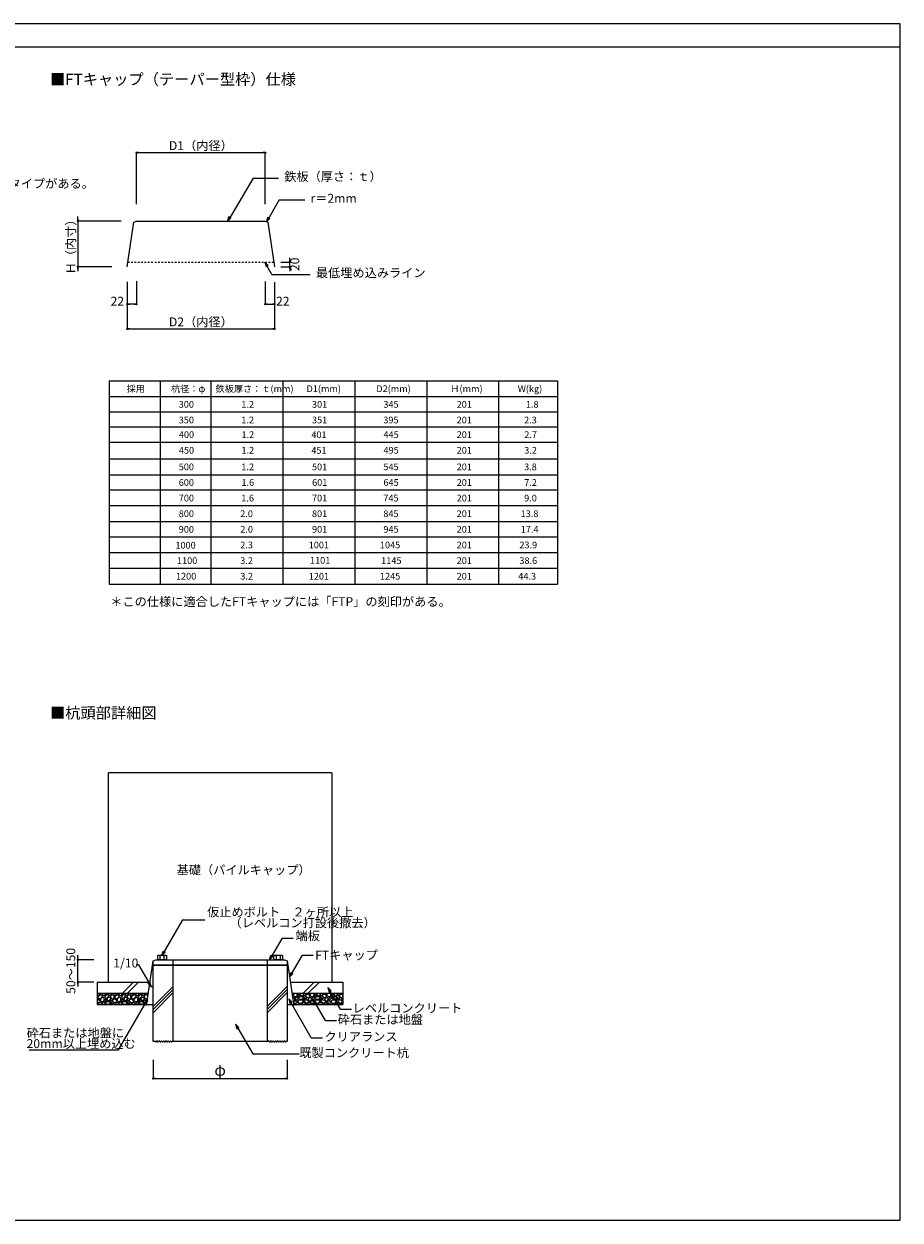
# Model space of a CAD drawing. Extents: x 0 to 800, y 0 to 536.
# Drawn here: x 408 to 800, y 0 to 536 of the extents above; entities that cross this region are included whole.
import ezdxf

# ---------------------------------------------------------------- set-up
doc = ezdxf.new("R2010")
doc.units = 0
doc.header["$PDMODE"] = 34
doc.header["$PDSIZE"] = 3
doc.linetypes.add('TN02', pattern=[0.75, 0.375, -0.375])
doc.layers.get('0').update_dxf_attribs({"linetype": 'CONTINUOUS', "lineweight": 15})
doc.layers.get('Defpoints').update_dxf_attribs({"linetype": 'CONTINUOUS', "lineweight": 15})
for name, color, linetype, lineweight in [('A01', 4, 'CONTINUOUS', 30), ('A02', 7, 'CONTINUOUS', 30), ('A62', 7, 'CONTINUOUS', 30), ('C005', 1, 'CONTINUOUS', 18), ('C007', 1, 'CONTINUOUS', 30), ('C058', 4, 'CONTINUOUS', 30), ('C063', 2, 'CONTINUOUS', 30), ('C069', 6, 'CONTINUOUS', 30), ('C090', 4, 'CONTINUOUS', 30)]:
    doc.layers.add(name, color=color, linetype=linetype, lineweight=lineweight)
doc.layers.add('A03', color=6, linetype='CONTINUOUS', lineweight=18, plot=False)
doc.styles.get("Standard").update_dxf_attribs({"font": 'ISOCP.SHX', "bigfont": 'EXTFONT2.SHX'})
doc.dimstyles.new('A1', dxfattribs={"dimtxt": 2.5, "dimasz": 1, "dimexe": 0, "dimexo": 0, "dimtad": 1, "dimdsep": 46, "dimtxsty": 'STANDARD', "dimblk": 'DOT', "dimcen": 2.5, "dimaunit": 1, "dimadec": 4, "dimazin": 2, "dimtfac": 1, "dimtix": 1, "dimtmove": 2, "dimatfit": 3, "dimldrblk": 'DOT', "dimfxl": 1, "dimarcsym": 0})
doc.dimstyles.new('A1_kisei', dxfattribs={"dimtxt": 4, "dimasz": 1, "dimexe": 0, "dimexo": 0, "dimtad": 1, "dimdsep": 46, "dimtxsty": 'STANDARD', "dimblk": 'DOT', "dimcen": 2.5, "dimaunit": 1, "dimadec": 4, "dimazin": 2, "dimtfac": 1, "dimtix": 1, "dimtmove": 2, "dimatfit": 3, "dimldrblk": 'DOT', "dimfxl": 1, "dimarcsym": 0})
doc.dimstyles.new('A1_kisei2', dxfattribs={"dimtxt": 4, "dimasz": 1, "dimexe": 0, "dimexo": 0, "dimtad": 1, "dimlfac": 10, "dimdsep": 46, "dimtxsty": 'STANDARD', "dimblk": 'DOT', "dimcen": 2.5, "dimaunit": 1, "dimadec": 4, "dimazin": 2, "dimtfac": 1, "dimtix": 1, "dimtmove": 2, "dimatfit": 3, "dimldrblk": 'DOT', "dimfxl": 1, "dimarcsym": 0})

# ---------------------------------------------------------------- blocks, each defined once
blk = doc.blocks.new('_DOT')
blk.add_line((-0.5, 0), (-1, 0))
at = {"const_width": 0.5}
blk.add_lwpolyline([(-0.25, 0, 1), (0.25, 0, 1)], format="xyb", close=True, dxfattribs=at)
blk = doc.blocks.new('*D2')
at = {"layer": 'A62', "color": 0, "lineweight": -2, "transparency": 16777216}
for p, q in [((431.8, 448.68), (431.8, 449.68)), ((451.27, 447.68), (431.8, 447.68)), ((431.8, 447.68), (431.8, 427.19)), ((447.07, 427.19), (431.8, 427.19)), ((431.8, 426.19), (431.8, 425.19))]:
    blk.add_line(p, q, dxfattribs=at)
at = {"layer": 'Defpoints', "color": 0, "transparency": 16777216}
for p in [(451.27, 447.68), (431.8, 427.19), (447.07, 427.19)]:
    blk.add_point(p, dxfattribs=at)
at = {"layer": 'A62', "color": 0, "lineweight": -2, "transparency": 16777216}
for p, rotation in [((431.8, 447.68), 270), ((431.8, 427.19), 90)]:
    blk.add_blockref('_DOT', p, dxfattribs=dict(at, rotation=rotation))
at = {"layer": 'A62', "color": 0, "lineweight": 0, "transparency": 16777216, "insert": (429.18, 437.44), "char_height": 4, "attachment_point": 5, "rotation": 90}
blk.add_mtext('Ｈ（内寸）', dxfattribs=at)
blk = doc.blocks.new('*D4')
at = {"layer": 'A62', "color": 0, "lineweight": -2, "transparency": 16777216}
for p, q in [((453.9, 420.47), (453.9, 410.45)), ((458.1, 420.71), (458.1, 410.45)), ((457.1, 410.45), (454.9, 410.45))]:
    blk.add_line(p, q, dxfattribs=at)
at = {"layer": 'Defpoints', "color": 0, "transparency": 16777216}
for p in [(453.9, 420.47), (458.1, 420.71), (453.9, 410.45)]:
    blk.add_point(p, dxfattribs=at)
at = {"layer": 'A62', "color": 0, "lineweight": -2, "transparency": 16777216, "rotation": 180}
blk.add_blockref('_DOT', (453.9, 410.45), dxfattribs=at)
at = {"layer": 'A62', "color": 0, "lineweight": -2, "transparency": 16777216}
blk.add_blockref('_DOT', (458.1, 410.45), dxfattribs=at)
at = {"layer": 'A62', "color": 0, "lineweight": 0, "transparency": 16777216, "insert": (449.49, 411.24), "char_height": 4, "attachment_point": 5}
blk.add_mtext('22', dxfattribs=at)
blk = doc.blocks.new('*D6')
at = {"layer": 'A62', "color": 0, "lineweight": -2, "transparency": 16777216}
for p, q in [((431.8, 117.66), (431.8, 118.66)), ((438.99, 116.66), (431.8, 116.66)), ((431.8, 106.66), (431.8, 116.66)), ((438.99, 106.66), (431.8, 106.66)), ((431.8, 105.66), (431.8, 104.66))]:
    blk.add_line(p, q, dxfattribs=at)
at = {"layer": 'Defpoints', "color": 0, "transparency": 16777216}
for p in [(431.8, 116.66), (438.99, 116.66), (438.99, 106.66)]:
    blk.add_point(p, dxfattribs=at)
at = {"layer": 'A62', "color": 0, "lineweight": -2, "transparency": 16777216}
for p, rotation in [((431.8, 116.66), 270), ((431.8, 106.66), 90)]:
    blk.add_blockref('_DOT', p, dxfattribs=dict(at, rotation=rotation))
at = {"layer": 'A62', "color": 0, "lineweight": 0, "transparency": 16777216, "insert": (429.18, 111.66), "char_height": 4, "attachment_point": 5, "rotation": 90}
blk.add_mtext('50～150', dxfattribs=at)

msp = doc.modelspace()

# ---------------------------------------------------------------- hatches: boundary and pattern name
at = {"layer": 'C005', "lineweight": 0}
h = msp.add_hatch(dxfattribs=at)
h.set_pattern_fill('JARI', color=0, scale=1.5, style=0, pattern_type=2)
h.set_pattern_definition([(0, (2.226, -270.685), (0, 7.5), [1.125, -6.375]), (0, (5.601, -269.935), (0, 7.5), [0.75, -0.375, 0.375, -6]), (0, (2.226, -269.56), (0, 7.5), [1.125, -4.125, 0.75, -0.375, 0.375, -0.75]), (0, (2.976, -269.185), (0, 7.5), [0.375, -7.125]), (0, (4.851, -268.435), (0, 7.5), [0.375, -0.375, 0.375, -0.375, 0.375, -5.625]), (0, (8.976, -268.435), (0, 7.5), [0.375, -7.125]), (0, (9.351, -268.06), (0, 7.5), [0.375, -7.125]), (0, (2.976, -267.685), (0, 7.5), [0.75, -4.125, 0.375, -2.25]), (0, (8.226, -266.935), (0, 7.5), [0.375, -7.125]), (0, (4.476, -266.56), (0, 7.5), [0.75, -0.375, 0.75, -0.375, 0.75, -4.5]), (0, (9.351, -266.185), (0, 7.5), [0.375, -7.125]), (0, (7.851, -265.435), (0, 7.5), [0.375, -0.75, 0.75, -5.625]), (0, (1.851, -265.06), (0, 7.5), [1.125, -2.25, 0.375, -1.875, 0.75, -1.125]), (0, (3.726, -264.685), (0, 7.5), [0.75, -1.875, 0.375, -4.5]), (0, (6.351, -263.935), (0, 7.5), [0.75, -0.375, 0.75, -5.625]), (0, (1.851, -263.56), (0, 7.5), [1.5, -0.375, 0.375, -0.375, 1.125, -3.75]), (0, (7.851, -263.56), (0, 7.5), [0.375, -7.125]), (90, (2.601, -268.81), (-7.5, 5e-16), [0.75, -6.75]), (90, (2.976, -267.31), (-7.5, 5e-16), [0.75, -0.375, 0.75, -5.625]), (90, (3.726, -270.31), (-7.5, 5e-16), [0.375, -0.375, 0.375, -4.875, 0.375, -1.125]), (90, (3.726, -263.56), (-7.5, 5e-16), [0.375, -7.125]), (90, (4.101, -268.435), (-7.5, 5e-16), [0.375, -0.375, 0.75, -6]), (90, (4.851, -265.81), (-7.5, 5e-16), [0.75, -6.75]), (90, (5.226, -270.31), (-7.5, 5e-16), [0.375, -3.75, 0.375, -3]), (90, (5.601, -268.06), (-7.5, 5e-16), [1.125, -6.375]), (90, (5.976, -268.06), (-7.5, 5e-16), [0.75, -3.75, 0.375, -2.625]), (90, (6.726, -269.56), (-7.5, 5e-16), [0.375, -7.125]), (90, (7.101, -269.185), (-7.5, 5e-16), [0.75, -2.625, 0.75, -0.375, 0.375, -2.625]), (90, (7.476, -271.06), (-7.5, 5e-16), [0.75, -4.125, 0.375, -2.25]), (90, (7.851, -271.06), (-7.5, 5e-16), [0.75, -3, 0.375, -3.375]), (90, (8.976, -270.31), (-7.5, 5e-16), [0.75, -0.375, 0.75, -0.75, 0.375, -4.5]), (90, (8.976, -266.56), (-7.5, 5e-16), [0.375, -0.375, 0.375, -0.75, 0.75, -4.875]), (90, (8.601, -269.185), (-7.5, 5e-16), [1.125, -3.375, 0.375, -2.625]), (90, (9.351, -270.31), (-7.5, 5e-16), [0.375, -7.125]), (90, (9.726, -269.185), (-7.5, 5e-16), [0.375, -7.125]), (45, (5.9763, -267.31), (6e-16, 7.49993), [1.06065, -1.06065, 0.5304, -0.5304, 0.5304, -6.8943]), (45, (3.7263, -269.185), (6e-16, 7.49993), [0.5304, -3.18195, 1.06065, -2.6517, 0.5304, -2.6517]), (45, (3.3513, -269.185), (6e-16, 7.49993), [1.06065, -9.546]), (45, (8.2263, -263.56), (6e-16, 7.49993), [1.06065, -0.5304, 0.5304, -8.48535]), (45, (7.1013, -264.31), (6e-16, 7.49993), [0.5304, -2.6517, 0.5304, -6.8943]), (45, (4.1013, -266.935), (6e-16, 7.49993), [0.5304, -1.06065, 1.59105, -1.06065, 0.5304, -5.83365]), (45, (2.6013, -268.06), (6e-16, 7.49993), [0.5304, -1.06065, 1.59105, -1.06065, 1.06065, -5.3034]), (45, (7.8513, -270.31), (6e-16, 7.49993), [1.06065, -9.546]), (45, (2.2263, -268.06), (6e-16, 7.49993), [1.06065, -7.42455, 0.5304, -1.59105]), (45, (5.9763, -270.685), (6e-16, 7.49993), [1.06065, -9.546]), (45, (6.3513, -269.935), (6e-16, 7.49993), [0.5304, -3.18195, 1.59105, -5.30325]), (45, (2.9763, -265.435), (6e-16, 7.49993), [1.06065, -8.48535, 0.5304, -0.5304]), (45, (2.9763, -265.06), (6e-16, 7.49993), [1.06065, -0.5304, 0.5304, -0.5304, 0.5304, -7.42455]), (45, (7.1013, -268.435), (6e-16, 7.49993), [1.06065, -1.06065, 0.5304, -7.95495]), (45, (4.1013, -263.56), (6e-16, 7.49993), [0.5304, -3.18195, 1.59105, -5.30325]), (45, (3.7263, -270.685), (6e-16, 7.49993), [0.5304, -10.07625]), (45, (3.3513, -270.685), (6e-16, 7.49993), [0.5304, -1.59105, 1.06065, -7.42455]), (45, (5.2263, -268.435), (6e-16, 7.49993), [0.5304, -10.07625]), (315, (3.3513, -263.56), (2e-15, 7.49993), [0.5304, -1.06065, 0.5304, -5.83365, 0.5304, -2.1213]), (315, (4.1013, -263.935), (2e-15, 7.49993), [1.59105, -9.0156]), (315, (8.2263, -267.685), (2e-15, 7.49993), [0.5304, -10.07625]), (315, (7.4763, -266.56), (2e-15, 7.49993), [0.5304, -2.1213, 0.5304, -7.42455]), (315, (2.6013, -268.81), (2e-15, 7.49993), [0.5304, -0.5304, 0.5304, -0.5304, 0.5304, -7.95495]), (315, (7.4763, -266.185), (2e-15, 7.49993), [1.06065, -1.06065, 0.5304, -7.95495]), (315, (3.7263, -269.56), (2e-15, 7.49993), [1.59105, -9.0156]), (315, (5.6013, -263.56), (2e-15, 7.49993), [1.06065, -0.5304, 0.5304, -8.48535]), (315, (5.9763, -263.56), (2e-15, 7.49993), [0.5304, -1.06065, 0.5304, -8.48535]), (315, (4.1013, -268.81), (2e-15, 7.49993), [1.59105, -4.2426, 1.06065, -3.71235]), (315, (4.8513, -269.185), (2e-15, 7.49993), [1.06065, -4.773, 0.5304, -4.2426]), (315, (3.7263, -267.685), (2e-15, 7.49993), [0.5304, -10.07625]), (315, (2.6013, -266.185), (2e-15, 7.49993), [0.5304, -1.59105, 1.06065, -7.42455]), (315, (2.9763, -266.185), (2e-15, 7.49993), [1.06065, -6.3639, 0.5304, -0.5304, 0.5304, -1.59105]), (315, (9.7263, -265.435), (2e-15, 7.49993), [0.5304, -10.07625]), (315, (7.1013, -269.935), (2e-15, 7.49993), [0.5304, -10.07625]), (315, (5.9763, -268.435), (2e-15, 7.49993), [1.06065, -9.546]), (315, (5.9763, -268.06), (2e-15, 7.49993), [0.5304, -1.06065, 0.5304, -8.48535]), (315, (5.2263, -266.56), (2e-15, 7.49993), [0.5304, -10.07625]), (315, (5.2263, -266.185), (2e-15, 7.49993), [0.5304, -5.30325, 0.53085, -4.2426])])
h.paths.add_polyline_path([(463.3517, 101.6602), (440.5296, 101.6602), (440.5296, 96.6602), (462.6017, 96.6602)])
h = msp.add_hatch(dxfattribs=at)
h.set_pattern_fill('JARI', color=0, scale=1.5, style=0, pattern_type=2)
h.set_pattern_definition([(0, (-1.352, -253.492), (0, 7.5), [1.125, -6.375]), (0, (2.023, -252.742), (0, 7.5), [0.75, -0.375, 0.375, -6]), (0, (-1.352, -252.367), (0, 7.5), [1.125, -4.125, 0.75, -0.375, 0.375, -0.75]), (0, (-0.602, -251.992), (0, 7.5), [0.375, -7.125]), (0, (1.273, -251.242), (0, 7.5), [0.375, -0.375, 0.375, -0.375, 0.375, -5.625]), (0, (5.398, -251.242), (0, 7.5), [0.375, -7.125]), (0, (5.773, -250.867), (0, 7.5), [0.375, -7.125]), (0, (-0.602, -250.492), (0, 7.5), [0.75, -4.125, 0.375, -2.25]), (0, (4.648, -249.742), (0, 7.5), [0.375, -7.125]), (0, (0.898, -249.367), (0, 7.5), [0.75, -0.375, 0.75, -0.375, 0.75, -4.5]), (0, (5.773, -248.992), (0, 7.5), [0.375, -7.125]), (0, (4.273, -248.242), (0, 7.5), [0.375, -0.75, 0.75, -5.625]), (0, (-1.727, -247.867), (0, 7.5), [1.125, -2.25, 0.375, -1.875, 0.75, -1.125]), (0, (0.148, -247.492), (0, 7.5), [0.75, -1.875, 0.375, -4.5]), (0, (2.773, -246.742), (0, 7.5), [0.75, -0.375, 0.75, -5.625]), (0, (-1.727, -246.367), (0, 7.5), [1.5, -0.375, 0.375, -0.375, 1.125, -3.75]), (0, (4.273, -246.367), (0, 7.5), [0.375, -7.125]), (90, (-0.977, -251.617), (-7.5, 5e-16), [0.75, -6.75]), (90, (-0.602, -250.117), (-7.5, 5e-16), [0.75, -0.375, 0.75, -5.625]), (90, (0.148, -253.117), (-7.5, 5e-16), [0.375, -0.375, 0.375, -4.875, 0.375, -1.125]), (90, (0.148, -246.367), (-7.5, 5e-16), [0.375, -7.125]), (90, (0.523, -251.242), (-7.5, 5e-16), [0.375, -0.375, 0.75, -6]), (90, (1.273, -248.617), (-7.5, 5e-16), [0.75, -6.75]), (90, (1.648, -253.117), (-7.5, 5e-16), [0.375, -3.75, 0.375, -3]), (90, (2.023, -250.867), (-7.5, 5e-16), [1.125, -6.375]), (90, (2.398, -250.867), (-7.5, 5e-16), [0.75, -3.75, 0.375, -2.625]), (90, (3.148, -252.367), (-7.5, 5e-16), [0.375, -7.125]), (90, (3.523, -251.992), (-7.5, 5e-16), [0.75, -2.625, 0.75, -0.375, 0.375, -2.625]), (90, (3.898, -253.867), (-7.5, 5e-16), [0.75, -4.125, 0.375, -2.25]), (90, (4.273, -253.867), (-7.5, 5e-16), [0.75, -3, 0.375, -3.375]), (90, (5.398, -253.117), (-7.5, 5e-16), [0.75, -0.375, 0.75, -0.75, 0.375, -4.5]), (90, (5.398, -249.367), (-7.5, 5e-16), [0.375, -0.375, 0.375, -0.75, 0.75, -4.875]), (90, (5.023, -251.992), (-7.5, 5e-16), [1.125, -3.375, 0.375, -2.625]), (90, (5.773, -253.117), (-7.5, 5e-16), [0.375, -7.125]), (90, (6.148, -251.992), (-7.5, 5e-16), [0.375, -7.125]), (45, (2.398, -250.117), (6e-16, 7.49993), [1.06065, -1.06065, 0.5304, -0.5304, 0.5304, -6.8943]), (45, (0.148, -251.992), (6e-16, 7.49993), [0.5304, -3.18195, 1.06065, -2.6517, 0.5304, -2.6517]), (45, (-0.227, -251.992), (6e-16, 7.49993), [1.06065, -9.546]), (45, (4.648, -246.367), (6e-16, 7.49993), [1.06065, -0.5304, 0.5304, -8.48535]), (45, (3.523, -247.117), (6e-16, 7.49993), [0.5304, -2.6517, 0.5304, -6.8943]), (45, (0.523, -249.742), (6e-16, 7.49993), [0.5304, -1.06065, 1.59105, -1.06065, 0.5304, -5.83365]), (45, (-0.977, -250.867), (6e-16, 7.49993), [0.5304, -1.06065, 1.59105, -1.06065, 1.06065, -5.3034]), (45, (4.273, -253.117), (6e-16, 7.49993), [1.06065, -9.546]), (45, (-1.352, -250.867), (6e-16, 7.49993), [1.06065, -7.42455, 0.5304, -1.59105]), (45, (2.398, -253.492), (6e-16, 7.49993), [1.06065, -9.546]), (45, (2.773, -252.742), (6e-16, 7.49993), [0.5304, -3.18195, 1.59105, -5.30325]), (45, (-0.602, -248.242), (6e-16, 7.49993), [1.06065, -8.48535, 0.5304, -0.5304]), (45, (-0.602, -247.867), (6e-16, 7.49993), [1.06065, -0.5304, 0.5304, -0.5304, 0.5304, -7.42455]), (45, (3.523, -251.242), (6e-16, 7.49993), [1.06065, -1.06065, 0.5304, -7.95495]), (45, (0.523, -246.367), (6e-16, 7.49993), [0.5304, -3.18195, 1.59105, -5.30325]), (45, (0.148, -253.492), (6e-16, 7.49993), [0.5304, -10.07625]), (45, (-0.227, -253.492), (6e-16, 7.49993), [0.5304, -1.59105, 1.06065, -7.42455]), (45, (1.648, -251.242), (6e-16, 7.49993), [0.5304, -10.07625]), (315, (-0.227, -246.367), (2e-15, 7.49993), [0.5304, -1.06065, 0.5304, -5.83365, 0.5304, -2.1213]), (315, (0.523, -246.742), (2e-15, 7.49993), [1.59105, -9.0156]), (315, (4.648, -250.492), (2e-15, 7.49993), [0.5304, -10.07625]), (315, (3.898, -249.367), (2e-15, 7.49993), [0.5304, -2.1213, 0.5304, -7.42455]), (315, (-0.977, -251.617), (2e-15, 7.49993), [0.5304, -0.5304, 0.5304, -0.5304, 0.5304, -7.95495]), (315, (3.898, -248.992), (2e-15, 7.49993), [1.06065, -1.06065, 0.5304, -7.95495]), (315, (0.148, -252.367), (2e-15, 7.49993), [1.59105, -9.0156]), (315, (2.023, -246.367), (2e-15, 7.49993), [1.06065, -0.5304, 0.5304, -8.48535]), (315, (2.398, -246.367), (2e-15, 7.49993), [0.5304, -1.06065, 0.5304, -8.48535]), (315, (0.523, -251.617), (2e-15, 7.49993), [1.59105, -4.2426, 1.06065, -3.71235]), (315, (1.273, -251.992), (2e-15, 7.49993), [1.06065, -4.773, 0.5304, -4.2426]), (315, (0.148, -250.492), (2e-15, 7.49993), [0.5304, -10.07625]), (315, (-0.977, -248.992), (2e-15, 7.49993), [0.5304, -1.59105, 1.06065, -7.42455]), (315, (-0.602, -248.992), (2e-15, 7.49993), [1.06065, -6.3639, 0.5304, -0.5304, 0.5304, -1.59105]), (315, (6.148, -248.242), (2e-15, 7.49993), [0.5304, -10.07625]), (315, (3.523, -252.742), (2e-15, 7.49993), [0.5304, -10.07625]), (315, (2.398, -251.242), (2e-15, 7.49993), [1.06065, -9.546]), (315, (2.398, -250.867), (2e-15, 7.49993), [0.5304, -1.06065, 0.5304, -8.48535]), (315, (1.648, -249.367), (2e-15, 7.49993), [0.5304, -10.07625]), (315, (1.648, -248.992), (2e-15, 7.49993), [0.5304, -5.30325, 0.53085, -4.2426])])
h.paths.add_polyline_path([(545.2248, 101.6602), (527.7075, 101.6602), (528.4575, 96.6602), (538.4729, 96.6602), (538.069, 97.3598), (537.605, 97.0919), (537.0691, 99.0918), (538.5331, 97.6278), (538.069, 97.3598), (538.4729, 96.6602), (548.1116, 96.6602)])
h.paths.add_polyline_path([(550.5296, 101.6602), (545.2248, 101.6602), (548.1116, 96.6602), (550.5296, 96.6602)])

# ---------------------------------------------------------------- linework, layer by layer
at = {"color": 0, "linetype": 'Continuous', "lineweight": 0}
for centre in [(515.7005, 478.3198), (515.7022, 410.4489), (519.8997, 410.4494), (453.8997, 399.3231), (519.8972, 399.3235)]:
    msp.add_circle(centre, 0.25, dxfattribs=at)
for centre, start, end in [((515.7005, 478.3198), 0, 180), ((515.7005, 478.3198), 0, 180), ((515.7005, 478.3198), 0, 180), ((515.7005, 478.3198), 0, 180), ((515.7005, 478.3198), 180, 0), ((515.7005, 478.3198), 180, 0), ((515.7005, 478.3198), 180, 0), ((515.7005, 478.3198), 180, 0), ((515.7022, 410.4489), 0, 180), ((515.7022, 410.4489), 0, 180), ((515.7022, 410.4489), 0, 180), ((515.7022, 410.4489), 0, 180), ((515.7022, 410.4489), 180, 0), ((515.7022, 410.4489), 180, 0), ((515.7022, 410.4489), 180, 0), ((515.7022, 410.4489), 180, 0), ((519.8997, 410.4494), 0, 180), ((519.8997, 410.4494), 0, 180), ((519.8997, 410.4494), 0, 180), ((519.8997, 410.4494), 0, 180), ((519.8997, 410.4494), 180, 0), ((519.8997, 410.4494), 180, 0), ((519.8997, 410.4494), 180, 0), ((519.8997, 410.4494), 180, 0), ((453.8997, 399.3231), 0, 180), ((453.8997, 399.3231), 0, 180), ((453.8997, 399.3231), 0, 180), ((453.8997, 399.3231), 0, 180), ((453.8997, 399.3231), 180, 0), ((453.8997, 399.3231), 180, 0), ((453.8997, 399.3231), 180, 0), ((453.8997, 399.3231), 180, 0), ((519.8972, 399.3235), 0, 180), ((519.8972, 399.3235), 0, 180), ((519.8972, 399.3235), 0, 180), ((519.8972, 399.3235), 0, 180), ((519.8972, 399.3235), 180, 0), ((519.8972, 399.3235), 180, 0), ((519.8972, 399.3235), 180, 0), ((519.8972, 399.3235), 180, 0)]:
    msp.add_arc(centre, 0.125, start, end, dxfattribs=at)
at = {"layer": 'A01', "color": 0, "lineweight": 0}
for p, q in [((0, 525.671), (800, 525.671)), ((453.903, 427.194), (456.903, 447.194)), ((516.903, 447.194), (519.903, 427.194)), ((445.8501, 376.0143), (523.5828, 376.0143)), ((445.8501, 376.0143), (445.8501, 285.0143)), ((468.6047, 376.0143), (468.6047, 285.0143)), ((491.3593, 376.0143), (491.3593, 285.0143)), ((500.8282, 376.0143), (555.8063, 376.0143)), ((500.8282, 376.0143), (555.8063, 376.0143)), ((523.5828, 376.0143), (523.5828, 313.0143)), ((523.5828, 376.0143), (523.5828, 285.0143)), ((533.0517, 376.0143), (588.0298, 376.0143)), ((533.0517, 376.0143), (588.0298, 376.0143)), ((533.0517, 376.0143), (588.0298, 376.0143)), ((555.8063, 376.0143), (555.8063, 313.0143)), ((555.8063, 376.0143), (555.8063, 313.0143)), ((555.8063, 376.0143), (555.8063, 285.0143)), ((565.2752, 376.0143), (646.643, 376.0143)), ((588.0298, 376.0143), (588.0298, 313.0143)), ((588.0298, 376.0143), (588.0298, 313.0143)), ((588.0298, 376.0143), (588.0298, 313.0143)), ((588.0298, 376.0143), (588.0298, 285.0143)), ((620.2533, 376.0143), (620.2533, 285.0143)), ((646.643, 376.0143), (646.643, 285.0143)), ((445.8501, 369.0143), (523.5828, 369.0143)), ((500.8454, 369.0143), (555.8063, 369.0143)), ((500.8454, 369.0143), (555.8063, 369.0143)), ((533.0689, 369.0143), (588.0298, 369.0143)), ((533.0689, 369.0143), (588.0298, 369.0143)), ((533.0689, 369.0143), (588.0298, 369.0143)), ((565.2924, 369.0143), (646.643, 369.0143)), ((523.5828, 362.0143), (445.8501, 362.0143)), ((555.8063, 362.0143), (500.8282, 362.0143)), ((555.8063, 362.0143), (500.8282, 362.0143)), ((588.0298, 362.0143), (533.0517, 362.0143)), ((588.0298, 362.0143), (533.0517, 362.0143)), ((588.0298, 362.0143), (533.0517, 362.0143)), ((646.643, 362.0143), (565.2752, 362.0143)), ((445.8501, 355.4508), (523.6378, 355.4508)), ((500.9003, 355.4508), (555.8613, 355.4508)), ((500.9003, 355.4508), (555.8613, 355.4508)), ((533.1238, 355.4508), (588.0848, 355.4508)), ((533.1238, 355.4508), (588.0848, 355.4508)), ((533.1238, 355.4508), (588.0848, 355.4508)), ((565.3473, 355.4508), (646.643, 355.4508)), ((523.6378, 348.4508), (445.8501, 348.4508)), ((555.8613, 348.4508), (500.8832, 348.4508)), ((555.8613, 348.4508), (500.8832, 348.4508)), ((588.0848, 348.4508), (533.1067, 348.4508)), ((588.0848, 348.4508), (533.1067, 348.4508)), ((588.0848, 348.4508), (533.1067, 348.4508)), ((646.643, 348.4508), (565.3302, 348.4508)), ((523.5828, 341.0143), (445.8501, 341.0143)), ((555.8063, 341.0143), (500.8282, 341.0143)), ((555.8063, 341.0143), (500.8282, 341.0143)), ((588.0298, 341.0143), (533.0517, 341.0143)), ((588.0298, 341.0143), (533.0517, 341.0143)), ((588.0298, 341.0143), (533.0517, 341.0143)), ((646.643, 341.0143), (565.2752, 341.0143)), ((445.8501, 334.0143), (523.5828, 334.0143)), ((500.8888, 334.0143), (555.8063, 334.0143)), ((500.8888, 334.0143), (555.8063, 334.0143)), ((533.1123, 334.0143), (588.0298, 334.0143)), ((533.1123, 334.0143), (588.0298, 334.0143)), ((533.1123, 334.0143), (588.0298, 334.0143)), ((565.3358, 334.0143), (646.643, 334.0143)), ((523.5828, 327.0143), (445.8501, 327.0143)), ((555.8063, 327.0143), (500.8282, 327.0143)), ((555.8063, 327.0143), (500.8282, 327.0143)), ((588.0298, 327.0143), (533.0517, 327.0143)), ((588.0298, 327.0143), (533.0517, 327.0143)), ((588.0298, 327.0143), (533.0517, 327.0143)), ((646.643, 327.0143), (565.2752, 327.0143)), ((523.5828, 320.0143), (445.8501, 320.0143)), ((555.8063, 320.0143), (500.8282, 320.0143)), ((555.8063, 320.0143), (500.8282, 320.0143)), ((588.0298, 320.0143), (533.0517, 320.0143)), ((588.0298, 320.0143), (533.0517, 320.0143)), ((588.0298, 320.0143), (533.0517, 320.0143)), ((646.643, 320.0143), (565.2752, 320.0143)), ((445.8501, 313.0143), (523.5828, 313.0143)), ((500.8523, 313.0143), (555.8063, 313.0143)), ((500.8523, 313.0143), (555.8063, 313.0143)), ((533.0758, 313.0143), (588.0298, 313.0143)), ((533.0758, 313.0143), (588.0298, 313.0143)), ((533.0758, 313.0143), (588.0298, 313.0143)), ((565.2993, 313.0143), (646.643, 313.0143)), ((523.5828, 306.0143), (445.8501, 306.0143)), ((555.8063, 306.0143), (500.8282, 306.0143)), ((555.8063, 306.0143), (500.8282, 306.0143)), ((588.0298, 306.0143), (533.0517, 306.0143)), ((588.0298, 306.0143), (533.0517, 306.0143)), ((588.0298, 306.0143), (533.0517, 306.0143)), ((646.643, 306.0143), (565.2752, 306.0143)), ((523.5828, 299.0143), (445.8501, 299.0143)), ((555.8063, 299.0143), (500.8282, 299.0143)), ((555.8063, 299.0143), (500.8282, 299.0143)), ((588.0298, 299.0143), (533.0517, 299.0143)), ((588.0298, 299.0143), (533.0517, 299.0143)), ((588.0298, 299.0143), (533.0517, 299.0143)), ((646.643, 299.0143), (565.2752, 299.0143)), ((523.5828, 292.0143), (445.8501, 292.0143)), ((555.8063, 292.0143), (500.8282, 292.0143)), ((555.8063, 292.0143), (500.8282, 292.0143)), ((588.0298, 292.0143), (533.0517, 292.0143)), ((646.643, 292.0143), (565.2752, 292.0143)), ((445.8501, 285.0143), (523.5828, 285.0143)), ((500.8523, 285.0143), (555.8063, 285.0143)), ((500.8523, 285.0143), (555.8063, 285.0143)), ((533.0758, 285.0143), (588.0298, 285.0143)), ((533.0758, 285.0143), (588.0298, 285.0143)), ((533.0758, 285.0143), (588.0298, 285.0143)), ((565.2993, 285.0143), (646.643, 285.0143))]:
    msp.add_line(p, q, dxfattribs=at)
at = {"layer": 'A03', "color": 0, "linetype": 'Continuous', "lineweight": 0}
for p, q in [((474.5296, 114.1643), (516.5296, 114.1643)), ((474.5296, 114.1643), (516.5296, 114.1643)), ((475.7309, 116.6643), (488.3247, 116.6643)), ((527.7512, 106.6602), (539.0212, 106.6602)), ((527.7512, 106.6602), (539.0212, 106.6602)), ((528.5234, 101.6602), (539.0212, 101.6602)), ((528.6274, 101.6602), (539.0212, 101.6602))]:
    msp.add_line(p, q, dxfattribs=at)
at = {"layer": 'A03', "color": 0, "lineweight": 0}
msp.add_lwpolyline([(0, 0), (800, 0), (800, 536), (0, 536)], close=True, dxfattribs=at)
at = {"layer": 'A62', "color": 0, "linetype": 'TN02', "lineweight": 0, "ltscale": 2}
msp.add_line((454.2103, 429.2425), (519.5958, 429.2425), dxfattribs=at)
at = {"layer": 'C005', "color": 0, "lineweight": 0}
for p, q in [((451.7569, 101.6602), (456.7569, 106.6602)), ((454.0196, 101.6602), (459.0196, 106.6602)), ((465.5296, 95.7326), (474.5296, 104.7326)), ((465.5296, 94.3184), (474.5296, 103.3184)), ((465.5296, 92.9041), (474.5296, 101.9041)), ((516.5296, 95.7326), (525.5296, 104.7326)), ((516.5296, 94.3184), (525.5296, 103.3184)), ((516.5296, 92.9041), (525.5296, 101.9041)), ((532.7077, 101.6602), (537.7077, 106.6602)), ((534.9705, 101.6602), (539.9705, 106.6602))]:
    msp.add_line(p, q, dxfattribs=at)
at = {"layer": 'C007', "color": 0, "lineweight": 0}
for p, q in [((510.2542, 466.9126), (498.9127, 447.6789)), ((510.2542, 466.9126), (521.6962, 466.9126)), ((522.0087, 457.1402), (516.3882, 447.4052)), ((522.0087, 457.1402), (533.4507, 457.1402)), ((518.7177, 423.7776), (515.5625, 429.2425)), ((518.7177, 423.7776), (535.8749, 423.7776)), ((478.7124, 134.5858), (469.4632, 118.5657)), ((478.7124, 134.5858), (488.7124, 134.5858)), ((523.2765, 126.3993), (517.656, 116.6643)), ((523.2765, 126.3993), (528.2765, 126.3993)), ((532.2364, 118.6725), (526.6159, 108.9375)), ((532.2364, 118.6725), (537.2364, 118.6725)), ((458.996, 114.4323), (457.898, 114.4323)), ((458.996, 114.4323), (464.6165, 104.6973)), ((549.3808, 94.4619), (543.7602, 104.197)), ((449.9602, 76.2409), (462.9267, 98.6587)), ((536.3437, 81.6833), (526.2747, 99.0918)), ((542.6896, 89.3568), (537.0691, 99.0918)), ((549.3808, 94.4619), (554.3808, 94.4619)), ((502.4392, 87.7567), (510.1006, 74.4867)), ((542.6896, 89.3568), (547.6896, 89.3568)), ((536.3437, 81.6833), (541.3437, 81.6833)), ((409.9708, 76.2409), (449.9602, 76.2409)), ((510.1006, 74.4867), (530.9644, 74.4867))]:
    msp.add_line(p, q, dxfattribs=at)
for points in [[(498.9127, 447.6789), (499.4486, 449.6787), (500.3767, 449.1428)], [(516.3882, 447.4052), (516.9241, 449.4051), (517.8522, 448.8692)], [(515.5625, 429.2425), (516.0984, 427.2426), (517.0266, 427.7785)], [(469.4632, 118.5657), (469.9991, 120.5656), (470.9273, 120.0297)], [(517.656, 116.6643), (518.1919, 118.6642), (519.12, 118.1283)], [(526.6159, 108.9375), (527.1518, 110.9373), (528.08, 110.4014)], [(464.6165, 104.6973), (464.0806, 106.6972), (463.1524, 106.1613)], [(543.7602, 104.197), (544.2962, 102.1971), (545.2243, 102.733)], [(462.9267, 98.6587), (462.3908, 96.6588), (461.4626, 97.1947)], [(526.2747, 99.0918), (526.8106, 97.0919), (527.7387, 97.6278)], [(537.0691, 99.0918), (537.605, 97.0919), (538.5331, 97.6278)], [(502.4392, 87.7567), (502.9751, 85.7568), (503.9032, 86.2927)]]:
    msp.add_lwpolyline(points, close=True, dxfattribs=at)
msp.add_arc((465.0772, 106.0548), 1.4335, 214.110117, 288.394486, dxfattribs=at)
at = {"layer": 'C058', "color": 0, "lineweight": 0}
for p, q in [((467.6058, 118.4865), (467.8636, 118.6353)), ((467.6058, 116.8131), (467.6058, 118.4865)), ((467.8636, 118.6353), (471.196, 118.6353)), ((468.5678, 118.4865), (468.5678, 116.8131)), ((470.4918, 116.8131), (470.4918, 118.4865)), ((471.196, 118.6353), (471.4538, 118.4865)), ((471.4538, 118.4865), (471.4538, 116.8131)), ((519.6058, 118.4865), (519.8636, 118.6353)), ((519.6058, 116.8131), (519.6058, 118.4865)), ((519.8636, 118.6353), (523.196, 118.6353)), ((520.5678, 118.4865), (520.5678, 116.8131)), ((522.4918, 116.8131), (522.4918, 118.4865)), ((523.196, 118.6353), (523.4538, 118.4865)), ((523.4538, 118.4865), (523.4538, 116.8131)), ((467.8636, 116.6643), (467.6058, 116.8131)), ((471.196, 116.6643), (467.8636, 116.6643)), ((471.4538, 116.8131), (471.196, 116.6643)), ((519.8636, 116.6643), (519.6058, 116.8131)), ((523.196, 116.6643), (519.8636, 116.6643)), ((523.4538, 116.8131), (523.196, 116.6643))]:
    msp.add_line(p, q, dxfattribs=at)
for points in [[(467.6058, 118.4865), (467.6539, 118.5161), (467.702, 118.5451), (467.7501, 118.573), (467.7982, 118.599), (467.8463, 118.6227), (467.8944, 118.6434), (467.9425, 118.6605), (467.9906, 118.6735), (468.0387, 118.6817), (468.0868, 118.6845), (468.135, 118.6818), (468.1836, 118.6742), (468.2333, 118.6632), (468.2843, 118.6497), (468.3373, 118.635), (468.3927, 118.6204), (468.451, 118.6069), (468.5126, 118.5958), (468.5781, 118.5883), (468.648, 118.5855), (468.7224, 118.5883), (468.8013, 118.5958), (468.8839, 118.6069), (468.9699, 118.6204), (469.0588, 118.635), (469.1501, 118.6497), (469.2434, 118.6632), (469.338, 118.6742), (469.4337, 118.6818), (469.5298, 118.6845), (469.6259, 118.6818), (469.7216, 118.6742), (469.8162, 118.6632), (469.9095, 118.6497), (470.0008, 118.635), (470.0897, 118.6204), (470.1757, 118.6069), (470.2584, 118.5958), (470.3372, 118.5883), (470.4116, 118.5855), (470.4815, 118.5883), (470.547, 118.5958), (470.6086, 118.6069), (470.6669, 118.6204), (470.7223, 118.635), (470.7753, 118.6497), (470.8263, 118.6632), (470.876, 118.6742), (470.9246, 118.6818), (470.9728, 118.6845), (471.0209, 118.6817), (471.069, 118.6735), (471.1171, 118.6605), (471.1652, 118.6434), (471.2133, 118.6227), (471.2614, 118.599), (471.3095, 118.573), (471.3576, 118.5451), (471.4057, 118.5161), (471.4538, 118.4865)], [(519.6058, 118.4865), (519.6539, 118.5161), (519.702, 118.5451), (519.7501, 118.573), (519.7982, 118.599), (519.8463, 118.6227), (519.8944, 118.6434), (519.9425, 118.6605), (519.9906, 118.6735), (520.0387, 118.6817), (520.0868, 118.6845), (520.135, 118.6818), (520.1836, 118.6742), (520.2333, 118.6632), (520.2843, 118.6497), (520.3373, 118.635), (520.3927, 118.6204), (520.451, 118.6069), (520.5126, 118.5958), (520.5781, 118.5883), (520.648, 118.5855), (520.7224, 118.5883), (520.8013, 118.5958), (520.8839, 118.6069), (520.9699, 118.6204), (521.0588, 118.635), (521.1501, 118.6497), (521.2434, 118.6632), (521.338, 118.6742), (521.4337, 118.6818), (521.5298, 118.6845), (521.6259, 118.6818), (521.7216, 118.6742), (521.8162, 118.6632), (521.9095, 118.6497), (522.0008, 118.635), (522.0897, 118.6204), (522.1757, 118.6069), (522.2584, 118.5958), (522.3372, 118.5883), (522.4116, 118.5855), (522.4815, 118.5883), (522.547, 118.5958), (522.6086, 118.6069), (522.6669, 118.6204), (522.7223, 118.635), (522.7753, 118.6497), (522.8263, 118.6632), (522.876, 118.6742), (522.9246, 118.6818), (522.9728, 118.6845), (523.0209, 118.6817), (523.069, 118.6735), (523.1171, 118.6605), (523.1652, 118.6434), (523.2133, 118.6227), (523.2614, 118.599), (523.3095, 118.573), (523.3576, 118.5451), (523.4057, 118.5161), (523.4538, 118.4865)], [(467.6058, 116.8131), (467.6539, 116.7835), (467.702, 116.7545), (467.7501, 116.7267), (467.7982, 116.7007), (467.8463, 116.677), (467.8944, 116.6563), (467.9425, 116.6392), (467.9906, 116.6262), (468.0387, 116.618), (468.0868, 116.6151), (468.135, 116.6179), (468.1836, 116.6254), (468.2333, 116.6365), (468.2843, 116.65), (468.3373, 116.6646), (468.3927, 116.6793), (468.451, 116.6927), (468.5126, 116.7038), (468.5781, 116.7113), (468.648, 116.7141), (468.7224, 116.7113), (468.8013, 116.7038), (468.8839, 116.6927), (468.9699, 116.6793), (469.0588, 116.6646), (469.1501, 116.65), (469.2434, 116.6365), (469.338, 116.6254), (469.4337, 116.6179), (469.5298, 116.6151), (469.6259, 116.6179), (469.7216, 116.6254), (469.8162, 116.6365), (469.9095, 116.65), (470.0008, 116.6646), (470.0897, 116.6793), (470.1757, 116.6927), (470.2584, 116.7038), (470.3372, 116.7113), (470.4116, 116.7141), (470.4815, 116.7113), (470.547, 116.7038), (470.6086, 116.6927), (470.6669, 116.6793), (470.7223, 116.6646), (470.7753, 116.65), (470.8263, 116.6365), (470.876, 116.6254), (470.9246, 116.6179), (470.9728, 116.6151), (471.0209, 116.618), (471.069, 116.6262), (471.1171, 116.6392), (471.1652, 116.6563), (471.2133, 116.677), (471.2614, 116.7007), (471.3095, 116.7267), (471.3576, 116.7545), (471.4057, 116.7835), (471.4538, 116.8131)], [(519.6058, 116.8131), (519.6539, 116.7835), (519.702, 116.7545), (519.7501, 116.7267), (519.7982, 116.7007), (519.8463, 116.677), (519.8944, 116.6563), (519.9425, 116.6392), (519.9906, 116.6262), (520.0387, 116.618), (520.0868, 116.6151), (520.135, 116.6179), (520.1836, 116.6254), (520.2333, 116.6365), (520.2843, 116.65), (520.3373, 116.6646), (520.3927, 116.6793), (520.451, 116.6927), (520.5126, 116.7038), (520.5781, 116.7113), (520.648, 116.7141), (520.7224, 116.7113), (520.8013, 116.7038), (520.8839, 116.6927), (520.9699, 116.6793), (521.0588, 116.6646), (521.1501, 116.65), (521.2434, 116.6365), (521.338, 116.6254), (521.4337, 116.6179), (521.5298, 116.6151), (521.6259, 116.6179), (521.7216, 116.6254), (521.8162, 116.6365), (521.9095, 116.65), (522.0008, 116.6646), (522.0897, 116.6793), (522.1757, 116.6927), (522.2584, 116.7038), (522.3372, 116.7113), (522.4116, 116.7141), (522.4815, 116.7113), (522.547, 116.7038), (522.6086, 116.6927), (522.6669, 116.6793), (522.7223, 116.6646), (522.7753, 116.65), (522.8263, 116.6365), (522.876, 116.6254), (522.9246, 116.6179), (522.9728, 116.6151), (523.0209, 116.618), (523.069, 116.6262), (523.1171, 116.6392), (523.1652, 116.6563), (523.2133, 116.677), (523.2614, 116.7007), (523.3095, 116.7267), (523.3576, 116.7545), (523.4057, 116.7835), (523.4538, 116.8131)]]:
    msp.add_lwpolyline(points, dxfattribs=at)
at = {"layer": 'C063', "color": 0, "lineweight": 0}
for p, q in [((440.5296, 106.6602), (464.1017, 106.6602)), ((440.5296, 106.6602), (440.5296, 96.6602)), ((526.9575, 106.6602), (550.5296, 106.6602)), ((550.5296, 106.6602), (550.5296, 96.6602)), ((440.5296, 101.6602), (463.3517, 101.6602)), ((440.5296, 101.6602), (463.3517, 101.6602)), ((440.5296, 101.6602), (463.3517, 101.6602)), ((440.5296, 96.6602), (465.5296, 96.6602)), ((525.5296, 96.6602), (550.5296, 96.6602)), ((527.7075, 101.6602), (544.0337, 101.6602)), ((527.7075, 101.6602), (550.5296, 101.6602)), ((527.7296, 101.6602), (544.0337, 101.6602))]:
    msp.add_line(p, q, dxfattribs=at)
at = {"layer": 'C069', "color": 0, "linetype": 'Continuous', "lineweight": 0}
for p, q in [((545.5582, 200.4275), (445.4653, 200.4275)), ((445.5296, 106.6602), (445.5296, 200.4397)), ((545.5296, 200.459), (545.5296, 106.6602)), ((465.5296, 80.0643), (465.5296, 115.0643)), ((465.5296, 80.0643), (465.5296, 115.0643)), ((474.5296, 80.0643), (474.5296, 114.1643)), ((516.5296, 114.1643), (516.5296, 80.0643)), ((525.5296, 115.0643), (525.5296, 80.0643)), ((525.5296, 115.0643), (525.5296, 80.0643)), ((466.0296, 80.0643), (465.5296, 80.0643)), ((516.5296, 80.0643), (474.5296, 80.0643)), ((517.0296, 80.0643), (516.5296, 80.0643))]:
    msp.add_line(p, q, dxfattribs=at)
for centre, start, end in [((466.2796, 80.0643), 0, 180), ((466.7796, 80.0643), 180, 0), ((467.2796, 80.0643), 0, 180), ((467.7796, 80.0643), 180, 0), ((468.2796, 80.0643), 0, 180), ((468.7796, 80.0643), 180, 0), ((469.2796, 80.0643), 0, 180), ((469.7796, 80.0643), 180, 0), ((470.2796, 80.0643), 0, 180), ((470.7796, 80.0643), 180, 0), ((471.2796, 80.0643), 0, 180), ((471.7796, 80.0643), 180, 0), ((472.2796, 80.0643), 0, 180), ((472.7796, 80.0643), 180, 0), ((473.2796, 80.0643), 0, 180), ((473.7796, 80.0643), 180, 0), ((474.2796, 80.0643), 0, 180), ((517.2796, 80.0643), 0, 180), ((517.7796, 80.0643), 180, 0), ((518.2796, 80.0643), 0, 180), ((518.7796, 80.0643), 180, 0), ((519.2796, 80.0643), 0, 180), ((519.7796, 80.0643), 180, 0), ((520.2796, 80.0643), 0, 180), ((520.7796, 80.0643), 180, 0), ((521.2796, 80.0643), 0, 180), ((521.7796, 80.0643), 180, 0), ((522.2796, 80.0643), 0, 180), ((522.7796, 80.0643), 180, 0), ((523.2796, 80.0643), 0, 180), ((523.7796, 80.0643), 180, 0), ((524.2796, 80.0643), 0, 180), ((524.7796, 80.0643), 180, 0), ((525.2796, 80.0643), 0, 180)]:
    msp.add_arc(centre, 0.25, start, end, dxfattribs=at)
at = {"layer": 'C090', "color": 0, "linetype": 'Continuous', "lineweight": 0}
for p, q in [((456.903, 447.194), (458.103, 447.6789)), ((458.103, 447.6789), (515.703, 447.6789)), ((515.703, 447.6789), (516.903, 447.194)), ((462.5296, 96.1795), (465.5296, 116.1795)), ((465.5296, 116.1795), (466.7296, 116.6643)), ((465.5296, 116.1795), (466.7296, 116.6643)), ((465.5296, 116.1795), (466.7296, 116.6643)), ((465.5296, 115.0643), (465.5296, 116.1795)), ((465.5296, 115.0643), (465.5296, 116.1795)), ((465.5296, 114.1643), (525.5296, 114.1643)), ((465.5296, 114.1643), (525.5296, 114.1643)), ((525.5296, 114.1643), (465.5296, 114.1643)), ((525.5296, 114.1643), (465.5296, 114.1643)), ((466.7296, 116.6643), (524.3296, 116.6643)), ((466.7296, 116.6643), (524.3296, 116.6643)), ((466.7296, 116.6643), (524.3296, 116.6643)), ((474.5296, 116.6643), (516.5296, 116.6643)), ((474.5296, 114.1643), (474.5296, 116.6643)), ((474.5296, 116.6643), (516.5296, 116.6643)), ((474.5296, 114.1643), (474.5296, 116.6643)), ((516.5296, 114.1643), (474.5296, 114.1643)), ((516.5296, 114.1643), (474.5296, 114.1643)), ((516.5296, 116.6643), (516.5296, 114.1643)), ((516.5296, 116.6643), (516.5296, 114.1643)), ((524.3296, 116.6643), (525.5296, 116.1795)), ((524.3296, 116.6643), (525.5296, 116.1795)), ((524.3296, 116.6643), (525.5296, 116.1795)), ((525.5296, 116.1795), (528.5296, 96.1795)), ((525.5296, 116.1795), (525.5296, 115.0643)), ((525.5296, 116.1795), (525.5296, 115.0643))]:
    msp.add_line(p, q, dxfattribs=at)

# ---------------------------------------------------------------- texts
at = {"layer": 'A02', "color": 0, "lineweight": 0}
for s, height, p in [('■FTキャップ（テーパー型枠）仕様', 5, (419.3333, 508.6857)), ('３．杭頭接合方法は、地震時に杭頭に引抜き力が作用しない箇所に適用する標準タイプと、引抜き力が作用する箇所にも適用できる引抜き対応タイプの２タイプがある。', 4, (24.2739, 462.4501)), ('鉄板（厚さ：ｔ）', 4, (524.2415, 465.611)), ('r＝2mm', 4, (535.9961, 455.8387)), ('最低埋め込みライン', 4, (538.4203, 422.4761)), ('採用', 3, (453.6345, 371.0143)), ('杭径：φ', 3, (473.5251, 371.0143)), ('鉄板厚さ：ｔ(mm)', 3, (493.5008, 371.0143)), ('D1(mm)', 3, (534.2179, 371.0143)), ('D2(mm)', 3, (565.463, 371.0143)), ('Ｈ(mm)', 3, (598.6082, 371.0143)), ('W(kg)', 3, (628.8317, 371.0143)), ('300', 3, (476.9937, 364.0143)), ('1.2', 3, (505.03, 364.0143)), ('301', 3, (536.6681, 364.0143)), ('345', 3, (568.6228, 364.0143)), ('201', 3, (601.4471, 364.0143)), ('1.8', 3, (632.4531, 364.0143)), ('350', 3, (476.9937, 357.0143)), ('1.2', 3, (505.0129, 357.0143)), ('351', 3, (536.6509, 357.0143)), ('395', 3, (568.6057, 357.0143)), ('201', 3, (601.4471, 357.0143)), ('2.3', 3, (631.6534, 357.0143)), ('400', 3, (477.0487, 350.4508)), ('1.2', 3, (505.085, 350.4508)), ('401', 3, (536.3856, 350.3946)), ('445', 3, (568.6778, 350.4508)), ('201', 3, (601.4471, 350.4508)), ('2.7', 3, (631.7256, 350.4508)), ('450', 3, (477.0487, 343.4508)), ('1.2', 3, (505.0678, 343.4508)), ('451', 3, (536.3684, 343.3946)), ('495', 3, (568.6606, 343.4508)), ('201', 3, (601.4471, 343.4508)), ('3.2', 3, (631.7084, 343.4508)), ('500', 3, (476.9937, 336.0143)), ('1.2', 3, (505.0129, 336.0143)), ('501', 3, (536.6509, 336.0143)), ('545', 3, (568.6057, 336.0143)), ('201', 3, (601.4471, 336.0143)), ('3.8', 3, (631.6534, 336.0143)), ('600', 3, (476.9937, 329.0143)), ('1.6', 3, (505.0735, 329.0143)), ('601', 3, (536.7115, 329.0143)), ('645', 3, (568.6663, 329.0143)), ('201', 3, (601.4471, 329.0143)), ('7.2', 3, (631.714, 329.0143)), ('700', 3, (476.9937, 322.0143)), ('1.6', 3, (505.0129, 322.0143)), ('701', 3, (536.6509, 322.0143)), ('745', 3, (568.6057, 322.0143)), ('201', 3, (601.4471, 322.0143)), ('9.0', 3, (631.6534, 322.0143)), ('800', 3, (476.9937, 315.0143)), ('2.0', 3, (504.5357, 315.0143)), ('801', 3, (536.6509, 315.0143)), ('845', 3, (568.6057, 315.0143)), ('201', 3, (601.4471, 315.0143)), ('13.8', 3, (630.1012, 315.0143)), ('900', 3, (476.9937, 308.0143)), ('2.0', 3, (504.5599, 308.0143)), ('901', 3, (536.6751, 308.0143)), ('945', 3, (568.6298, 308.0143)), ('201', 3, (601.4471, 308.0143)), ('17.4', 3, (630.1253, 308.0143)), ('1000', 3, (475.4965, 300.895)), ('2.3', 3, (504.5357, 301.0143)), ('1001', 3, (535.1979, 301.0143)), ('1045', 3, (567.0868, 301.0143)), ('201', 3, (601.4471, 301.0143)), ('23.9', 3, (629.5316, 301.0143)), ('1100', 3, (476.213, 294.0143)), ('3.2', 3, (504.5357, 294.0143)), ('1101', 3, (535.7639, 294.1181)), ('1145', 3, (567.648, 294.0143)), ('201', 3, (601.4471, 294.0143)), ('38.6', 3, (629.5316, 294.0143)), ('1200', 3, (475.7595, 287.0143)), ('3.2', 3, (504.5599, 287.0143)), ('1201', 3, (535.2221, 287.0143)), ('1245', 3, (567.111, 287.0143)), ('201', 3, (601.4471, 287.0143)), ('44.3', 3, (629.0676, 287.0143)), ('＊この仕様に適合したFTキャップには「FTP」の刻印がある。', 4, (446.3339, 275.1233)), ('■杭頭部詳細図', 5, (419.3344, 224.7496)), ('基礎（パイルキャップ）', 4, (476.0346, 154.9218)), ('仮止めボルト\u3000２ヶ所以上', 4, (489.7124, 136.0557)), ('（レベルコン打設後撤去）', 4, (499.7287, 131.1949)), ('端板', 4, (529.2765, 125.3993)), ('FTキャップ', 4, (538.0769, 116.7592)), ('1/10', 4, (447.6637, 113.183)), ('レベルコンクリート', 4, (554.8703, 92.9828)), ('砕石または地盤', 4, (548.1792, 87.8777)), ('砕石または地盤に', 4, (408.8602, 81.8666)), ('20mm以上埋め込む', 4, (408.8602, 77.0585)), ('クリアランス', 4, (542.2587, 80.1917)), ('既製コンクリート杭', 4, (530.9644, 72.9867))]:
    msp.add_text(s, height=height, dxfattribs=at).set_placement(p)

# ---------------------------------------------------------------- dimensions: what is measured, and where the dimension line sits
at = {"layer": 'A62', "color": 0, "lineweight": 0}
for base, p1, p2, text in [((515.703, 478.3193), (458.103, 455.2971), (515.703, 455.2971), 'D1（内径）'), ((519.903, 399.3219), (453.903, 419.7692), (519.903, 418.6074), 'D2（内径）')]:
    msp.add_linear_dim(base=base, p1=p1, p2=p2, text=text, dimstyle='A1_kisei', dxfattribs=at).render()
dim = msp.add_linear_dim(base=(431.8025, 427.194), p1=(451.2733, 447.6789), p2=(447.0733, 427.194), angle=90, text='Ｈ（内寸）', dimstyle='A1_kisei', dxfattribs=at)
dim.commit()
dim.dimension.update_dxf_attribs({"geometry": '*D2', "text_midpoint": (429.1775, 437.4364)})
msp.add_linear_dim(base=(526.6885, 429.2425), p1=(522.6585, 427.194), p2=(522.6585, 429.2425), angle=90, location=(529.4845, 428.2891), text='20', dimstyle='A1_kisei2', dxfattribs=at).render()
dim = msp.add_linear_dim(base=(453.903, 410.4473), p1=(458.103, 420.7108), p2=(453.903, 420.4662), text='22', dimstyle='A1_kisei', dxfattribs=at)
dim.commit()
dim.dimension.update_dxf_attribs({"geometry": '*D4', "text_midpoint": (449.4889, 411.242), "dimtype": 160})
msp.add_linear_dim(base=(519.903, 410.4473), p1=(515.703, 420.6032), p2=(519.903, 420.3376), location=(523.5933, 411.242), text='22', dimstyle='A1_kisei', dxfattribs=at).render()
dim = msp.add_linear_dim(base=(431.8025, 116.6643), p1=(438.9915, 106.6602), p2=(438.9915, 116.6643), angle=90, text='50～150', dimstyle='A1_kisei2', override={"dimdec": 0}, dxfattribs=at)
dim.commit()
dim.dimension.update_dxf_attribs({"geometry": '*D6', "text_midpoint": (429.1775, 111.6623)})
msp.add_linear_dim(base=(525.5296, 63.3988), p1=(465.5296, 71.7443), p2=(525.5296, 71.7443), text='φ', dimstyle='A1', override={"dimtxt": 5}, dxfattribs=at).render()

doc.saveas('drawing.dxf')
